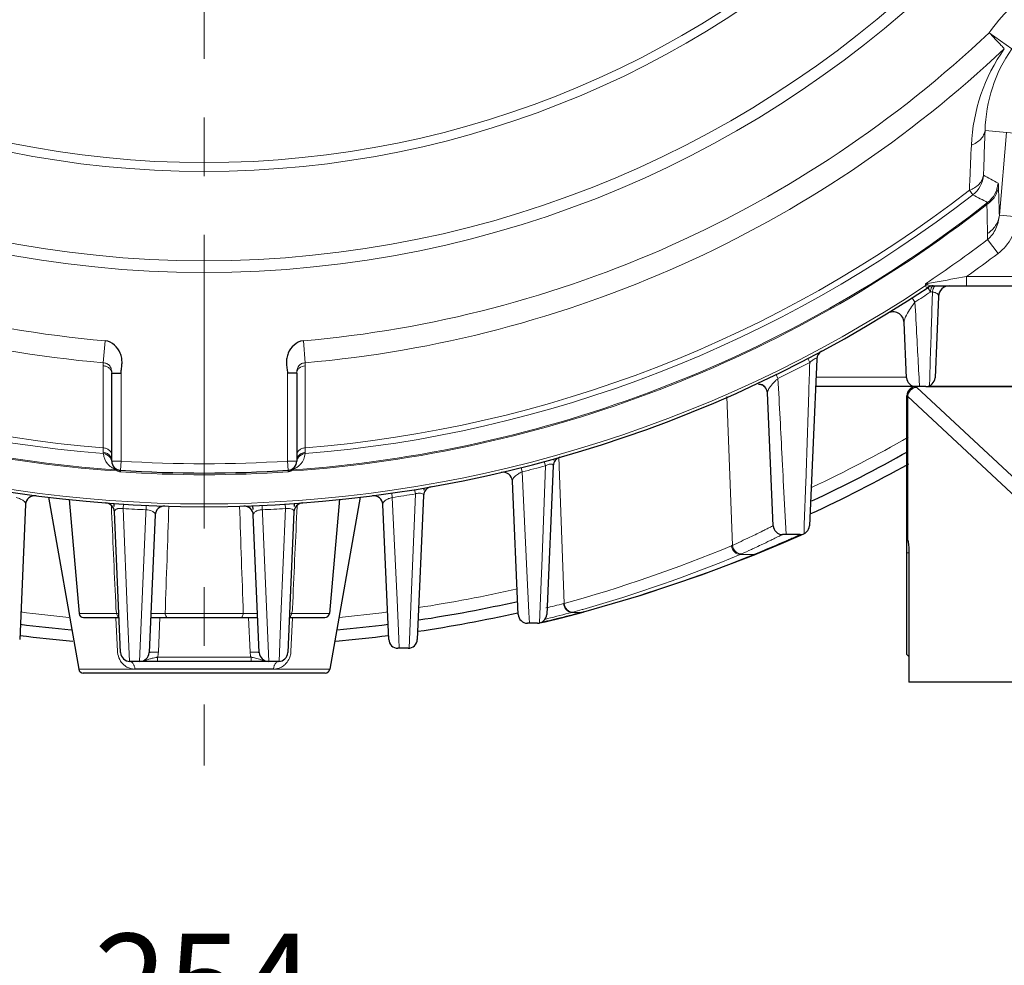
# Model space of a CAD drawing. Units: millimetres. Extents: x 120 to 1581, y 83 to 1090.
# Drawn here: x 1269 to 1375, y 431 to 533 of the extents above; entities that cross this region are included whole.
import ezdxf

# ---------------------------------------------------------------- set-up
doc = ezdxf.new("R2010")
doc.units = ezdxf.units.MM
doc.linetypes.add('CENTER', pattern=[50.8, 31.75, -6.35, 6.35, -6.35])
for name, color, linetype, lineweight in [('가는선', 4, 'Continuous', 9), ('외형선', 7, 'Continuous', 25), ('중심선', 1, 'CENTER', 18), ('치수선', 2, 'Continuous', 13)]:
    doc.layers.add(name, color=color, linetype=linetype, lineweight=lineweight)
doc.styles.add('굴림', font='gulim.ttc')
doc.dimstyles.new('Basic', dxfattribs={"dimscale": 3, "dimtxt": 3.5, "dimasz": 3.5, "dimexe": 1.25, "dimexo": 1.25, "dimgap": 1.25, "dimtad": 1, "dimdsep": 46, "dimtxsty": '굴림', "dimcen": 0, "dimadec": 1, "dimazin": 0, "dimtfac": 1, "dimtmove": 0, "dimatfit": 3, "dimfxl": 0, "dimarcsym": 0})

# ---------------------------------------------------------------- blocks, each defined once
blk = doc.blocks.new('*D27')
at = {"layer": 'Defpoints', "color": 0}
for p in [(1161.8, 456.23), (1415.8, 456.23), (1415.8, 418.29)]:
    blk.add_point(p, dxfattribs=at)
at = {"layer": '치수선', "color": 0, "lineweight": -2}
for p, q in [((1161.8, 452.48), (1161.8, 414.54)), ((1415.8, 452.48), (1415.8, 414.54)), ((1172.3, 418.29), (1405.3, 418.29))]:
    blk.add_line(p, q, dxfattribs=at)
at = {"layer": '치수선', "color": 0}
for points in [[(1172.3, 420.04), (1172.3, 416.54), (1161.8, 418.29)], [(1405.3, 416.54), (1405.3, 420.04), (1415.8, 418.29)]]:
    blk.add_solid(points, dxfattribs=at)
at = {"layer": '치수선', "color": 0, "insert": (1288.8, 427.42), "char_height": 10.5, "attachment_point": 5, "style": '굴림'}
blk.add_mtext('254', dxfattribs=at)
blk = doc.blocks.new('*D30')
at = {"layer": 'Defpoints', "color": 0}
for p in [(1343.6, 855.23), (1491.48, 855.23), (1431.8, 461.23)]:
    blk.add_point(p, dxfattribs=at)
at = {"layer": '치수선', "color": 0, "lineweight": -2}
for p, q in [((1347.35, 855.23), (1495.23, 855.23)), ((1491.48, 471.73), (1491.48, 844.73)), ((1435.55, 461.23), (1495.23, 461.23))]:
    blk.add_line(p, q, dxfattribs=at)
at = {"layer": '치수선', "color": 0}
for points in [[(1493.23, 844.73), (1489.73, 844.73), (1491.48, 855.23)], [(1489.73, 471.73), (1493.23, 471.73), (1491.48, 461.23)]]:
    blk.add_solid(points, dxfattribs=at)
at = {"layer": '치수선', "color": 0, "insert": (1482.35, 658.23), "char_height": 10.5, "attachment_point": 5, "rotation": 90, "style": '굴림'}
blk.add_mtext('394', dxfattribs=at)
blk = doc.blocks.new('*D32')
at = {"layer": 'Defpoints', "color": 0}
for p in [(1145.8, 461.23), (1431.8, 461.23), (1431.8, 391.89)]:
    blk.add_point(p, dxfattribs=at)
at = {"layer": '치수선', "color": 0, "lineweight": -2}
for p, q in [((1145.8, 457.48), (1145.8, 388.14)), ((1431.8, 457.48), (1431.8, 388.14)), ((1156.3, 391.89), (1421.3, 391.89))]:
    blk.add_line(p, q, dxfattribs=at)
at = {"layer": '치수선', "color": 0}
for points in [[(1156.3, 393.64), (1156.3, 390.14), (1145.8, 391.89)], [(1421.3, 390.14), (1421.3, 393.64), (1431.8, 391.89)]]:
    blk.add_solid(points, dxfattribs=at)
at = {"layer": '치수선', "color": 0, "insert": (1288.8, 401.03), "char_height": 10.5, "attachment_point": 5, "style": '굴림'}
blk.add_mtext('286', dxfattribs=at)

msp = doc.modelspace()

# ---------------------------------------------------------------- linework, layer by layer
at = {"layer": '가는선'}
for p, q in [((1376.133, 529.765), (1373.699, 531.506)), ((1377.57, 520.546), (1373.252, 520.924)), ((1374.796, 511.762), (1375.58, 520.72)), ((1371.932, 513.974), (1371.554, 514.461)), ((1374.796, 511.762), (1376.786, 511.588)), ((1373.531, 509.127), (1373.518, 509.778)), ((1373.531, 509.127), (1374.665, 507.628)), ((1371.248, 505.124), (1386.542, 505.124)), ((1371.248, 505.124), (1371.248, 504.124)), ((1367.082, 503.956), (1367.003, 503.95)), ((1367.055, 504.23), (1367.016, 504.243)), ((1365.363, 502.826), (1365.669, 502.353)), ((1367.346, 503.454), (1367.453, 503.455)), ((1367.453, 503.455), (1367.56, 503.456)), ((1367.404, 498.577), (1367.387, 498.055)), ((1277.867, 495.803), (1278.074, 498.174)), ((1299.73, 495.803), (1299.523, 498.174)), ((1277.863, 486.587), (1277.867, 495.467)), ((1277.867, 495.467), (1277.867, 495.803)), ((1299.73, 495.803), (1299.73, 495.467)), ((1299.73, 495.467), (1299.734, 486.587)), ((1354.075, 496.248), (1354.294, 495.829)), ((1279.799, 485.166), (1279.799, 494.677)), ((1297.799, 494.677), (1297.799, 485.163)), ((1350.647, 494.516), (1350.854, 494.092)), ((1354.96, 494.228), (1364.755, 494.228)), ((1367.262, 494.182), (1367.234, 493.308)), ((1379.962, 479.992), (1365.879, 493.136)), ((1389.799, 493.21), (1366.841, 493.21)), ((1345.928, 476.041), (1345.332, 492.155)), ((1364.825, 492.228), (1364.799, 492.228)), ((1378.982, 479.01), (1364.9, 492.154)), ((1364.9, 476.764), (1364.9, 492.154)), ((1277.875, 486.112), (1277.863, 486.587)), ((1299.734, 486.587), (1299.722, 486.112)), ((1279.799, 485.165), (1278.799, 485.165)), ((1279.733, 484.167), (1279.799, 485.165)), ((1298.799, 485.165), (1297.799, 485.165)), ((1297.799, 485.165), (1297.865, 484.167)), ((1325.701, 484.653), (1325.3, 473.782)), ((1325.578, 485.109), (1325.701, 484.653)), ((1327.734, 469.758), (1327.148, 485.573)), ((1279.737, 483.985), (1279.733, 484.167)), ((1297.86, 483.985), (1297.865, 484.167)), ((1297.909, 483.998), (1297.86, 483.985)), ((1323.075, 484.457), (1323.19, 483.999)), ((1323.707, 473.284), (1323.19, 483.999)), ((1353.885, 483.592), (1353.862, 482.904)), ((1351.732, 477.233), (1351.429, 483.107)), ((1353.862, 482.904), (1353.704, 478.313)), ((1309.072, 481.693), (1309.14, 481.225)), ((1311.635, 481.61), (1311.195, 470.331)), ((1311.558, 482.077), (1311.635, 481.61)), ((1278.759, 480.21), (1278.753, 480.346)), ((1280.051, 480.499), (1280.022, 480.028)), ((1282.535, 480.367), (1281.797, 463.484)), ((1295.8, 463.484), (1295.062, 480.367)), ((1297.546, 480.499), (1297.576, 480.028)), ((1298.845, 480.346), (1298.839, 480.21)), ((1309.649, 470.157), (1309.14, 481.225)), ((1278.783, 479.662), (1278.759, 480.21)), ((1280.503, 468.348), (1280.022, 480.028)), ((1297.576, 480.028), (1297.094, 468.348)), ((1298.839, 480.21), (1298.814, 479.662)), ((1353.704, 478.313), (1353.669, 477.305)), ((1351.732, 477.217), (1351.732, 477.233)), ((1353.188, 477.185), (1352.946, 477.076)), ((1352.008, 476.66), (1351.75, 476.547)), ((1352.946, 477.076), (1352.486, 476.872)), ((1364.873, 476.853), (1364.9, 476.764)), ((1364.9, 476.764), (1364.907, 476.531)), ((1346.777, 475.057), (1348.247, 475.057)), ((1348.509, 475.108), (1348.247, 475.057)), ((1348.304, 475.081), (1348.247, 475.057)), ((1348.361, 475.105), (1348.304, 475.081)), ((1348.5, 475.162), (1348.361, 475.105)), ((1348.618, 475.211), (1348.5, 475.162)), ((1364.799, 475.228), (1365.023, 475.228)), ((1365.043, 475.228), (1365.023, 475.237)), ((1365.043, 475.228), (1365.043, 461.228)), ((1323.922, 468.792), (1323.707, 473.284)), ((1325.272, 473.037), (1325.07, 467.647)), ((1325.3, 473.782), (1325.272, 473.037)), ((1309.843, 465.93), (1309.649, 470.157)), ((1311.195, 470.331), (1310.981, 464.92)), ((1327.661, 469.738), (1327.734, 469.758)), ((1275.259, 468.684), (1279.346, 468.684)), ((1284.58, 468.684), (1293.017, 468.684)), ((1298.251, 468.684), (1302.338, 468.684)), ((1323.978, 467.621), (1323.922, 468.792)), ((1328.582, 468.791), (1328.657, 468.812)), ((1328.582, 468.791), (1329.589, 468.791)), ((1329.77, 468.815), (1329.589, 468.791)), ((1329.627, 468.802), (1329.589, 468.791)), ((1329.665, 468.812), (1329.627, 468.802)), ((1329.768, 468.84), (1329.665, 468.812)), ((1329.687, 469.1), (1329.761, 469.121)), ((1329.842, 468.86), (1329.768, 468.84)), ((1279.421, 464.571), (1279.245, 468.205)), ((1280.705, 463.485), (1280.503, 468.348)), ((1284.004, 468.265), (1283.839, 464.484)), ((1293.758, 464.484), (1293.594, 468.228)), ((1297.094, 468.348), (1296.892, 463.485)), ((1298.352, 468.205), (1298.176, 464.571)), ((1325.604, 468.052), (1325.854, 468.112)), ((1325.854, 468.112), (1325.932, 468.131)), ((1309.889, 464.911), (1309.843, 465.93)), ((1283.739, 463.941), (1293.858, 463.941)), ((1283.739, 463.941), (1283.739, 463.484)), ((1293.858, 463.941), (1293.858, 463.484)), ((1281.348, 462.643), (1275.226, 462.641)), ((1300.756, 462.641), (1296.248, 462.643)), ((1301.904, 462.641), (1300.756, 462.641)), ((1302.371, 462.641), (1301.904, 462.641))]:
    msp.add_line(p, q, dxfattribs=at)
for radius in [115.665, 114.397, 104.735, 103.775]:
    msp.add_circle((1288.799, 621.228), radius, dxfattribs=at)
for centre, radius, start, end in [((1390.622, 519.404), 20.808, 125.56741, 144.43214), ((1288.799, 621.228), 123.521, 226.58221, 265.03371), ((1288.799, 621.228), 123.521, 274.96643, 313.41806), ((1288.799, 621.228), 125.901, 226.58213, 265.01912), ((1288.799, 621.228), 125.901, 274.98088, 313.41832), ((1391.506, 518.433), 19.757, 144.94804, 177.36865), ((1389.577, 520.493), 16.331, 145.40832, 178.48881), ((1370.088, 516.347), 3.005, 307.85232, 354.92728), ((1693.343, 1103.242), 668.824, 241.390038, 241.543755), ((1288.799, 621.228), 135.084, 232.2204, 265.35651), ((1288.799, 621.228), 135.084, 274.64349, 307.7796), ((1371.665, 515.489), 3.004, 308.15382, 354.93322), ((1288.799, 621.228), 135.7, 232.2204, 265.38837), ((1288.799, 621.228), 135.7, 274.61163, 307.7796), ((1706.03, 1138.714), 708.464, 241.862989, 242.00863), ((1288.799, 621.228), 137.345, 231.91296, 266.08493), ((1288.799, 621.228), 137.463, 231.98598, 266.05231), ((1288.799, 621.228), 137.345, 273.9151, 308.08704), ((1288.799, 621.228), 137.463, 273.94773, 308.01402), ((1288.799, 621.228), 140.521, 303.71619, 307.08432), ((1288.799, 621.228), 142.4, 305.37996, 307.08432), ((1102.739, 2020.263), 1538.747, 279.921808, 280.049485), ((1288.799, 621.228), 140.698, 236.32132, 303.67868), ((1367.4, 503.247), 1.067, 111.08905, 122.84966), ((1367.561, 503.155), 0.971, 120.76142, 125.01995), ((1367.56, 503.156), 0.969, 113.43812, 120.76688), ((1367.555, 503.165), 0.959, 101.74735, 113.41925), ((1376.909, 509.047), 11.078, 208.61207, 209.12163), ((1367.554, 503.169), 0.956, 90.0208, 101.71526), ((1288.799, 621.228), 141.564, 302.8889, 303.70075), ((1380.01, 510.765), 14.624, 209.09111, 209.52644), ((1398.493, 521.268), 35.882, 209.57504, 209.76766), ((1288.799, 621.228), 141.473, 296.01728, 297.57784), ((1358.286, 491.508), 5.882, 131.61543, 132.7358), ((1353.748, 490.556), 4.569, 129.30339, 131.39226), ((1365.84, 492.19), 1.021, 94.41487, 134.6442), ((1365.917, 492.163), 0.974, 95.14542, 97.53596), ((1365.915, 492.186), 0.95, 92.15562, 95.14813), ((1288.799, 621.228), 153.677, 295.33788, 299.70528), ((1279.883, 486.157), 2.003, 185.41415, 219.98546), ((1277.808, 484.969), 1.002, 38.08862, 85.3928), ((1299.789, 484.969), 1.002, 94.60383, 141.91095), ((1297.712, 486.158), 2.006, 319.26072, 354.55705), ((1279.874, 486.15), 1.992, 220.00473, 222.12316), ((1279.87, 486.147), 1.987, 222.11927, 231.54195), ((1277.818, 484.979), 0.987, 32.10628, 38.02239), ((1279.868, 486.144), 1.984, 231.54362, 236.20479), ((1288.799, 621.228), 136.36, 266.2156, 273.78431), ((1297.73, 486.143), 1.983, 302.68166, 308.5156), ((1299.779, 484.979), 0.987, 141.97689, 147.89295), ((1297.727, 486.146), 1.987, 308.51605, 312.64723), ((1297.726, 486.147), 1.989, 312.64764, 314.80121), ((1297.724, 486.149), 1.992, 314.80259, 319.20907), ((1288.799, 621.228), 141.473, 284.06948, 285.12023), ((1327, 481.98), 2.972, 114.51463, 115.91941), ((1279.865, 486.139), 1.978, 236.20109, 249.03818), ((1279.863, 486.135), 1.974, 249.03999, 253.50825), ((1279.859, 486.12), 1.958, 253.501, 256.78897), ((1286.297, 509.665), 26.504, 254.77142, 255.20904), ((1279.365, 483.308), 0.907, 83.64533, 87.043), ((1279.348, 483.205), 1.001, 82.79188, 85.8069), ((1279.365, 483.31), 0.905, 76.83956, 83.64239), ((1286.266, 509.548), 26.383, 255.20898, 255.67178), ((1288.799, 621.228), 137.541, 266.22233, 273.77767), ((1288.702, 519.629), 36.801, 284.48708, 284.74008), ((1298.232, 483.308), 0.906, 96.34738, 103.14195), ((1291.837, 507.712), 24.479, 284.74258, 285.2186), ((1298.251, 483.186), 1.021, 94.22446, 97.18136), ((1298.232, 483.307), 0.908, 92.95069, 96.34441), ((1324.176, 481.512), 2.676, 111.62732, 116.77185), ((1288.799, 621.228), 141.473, 278.26695, 279.28913), ((1309.616, 479.015), 2.26, 102.15899, 108.43442), ((1288.799, 621.228), 141.473, 266.44305, 267.45381), ((6623.685, 292.953), 5341.997, 177.990441, 178.114849), ((-4046.368, 292.943), 5342.276, 1.885155, 2.009556), ((1288.799, 621.228), 141.473, 272.54619, 273.55695), ((1360.26, 443.848), 35.238, 113.99756, 114.19883), ((1294.972, 590.339), 126.387, 294.98609, 295.31858), ((1282.803, 633.874), 171.772, 292.88105, 293.66481), ((1282.424, 634.749), 172.725, 293.75698, 293.93065), ((1378.623, 480.974), 14.354, 196.54222, 196.68259), ((1287.163, 616.813), 152.549, 285.42371, 292.61169), ((1288.021, 616.12), 152.811, 285.85186, 292.61298), ((1286.944, 626.68), 163.546, 285.20655, 292.01406), ((1361.475, 442.758), 35.486, 114.2605, 114.46684), ((1294.633, 591.071), 127.193, 294.26015, 294.80269), ((1294.785, 590.74), 126.829, 294.80272, 294.98605), ((1348.364, 475.805), 0.7, 269.79125, 282.2357), ((1348.364, 475.802), 0.697, 282.25229, 292.12076), ((1283.296, 632.711), 170.508, 292.52579, 292.88031), ((1288.799, 621.228), 153.677, 278.67209, 282.73302), ((1282.156, 650.968), 186.855, 283.49142, 284.09505), ((1288.799, 621.228), 153.677, 262.57479, 264.53738), ((1281.414, 469.326), 2.166, 182.59183, 184.60069), ((1281.393, 469.325), 2.145, 184.62302, 197.37951), ((1283.711, 479.979), 11.321, 269.03589, 270.06733), ((1293.712, 479.279), 10.617, 266.24674, 267.55542), ((1293.886, 483.09), 14.432, 267.50998, 269.61877), ((1293.881, 481.249), 12.592, 269.58895, 270.52115), ((1298.576, 467.169), 1.55, 102.10951, 104.45072), ((1296.22, 469.321), 2.129, 342.58737, 347.92275), ((1296.204, 469.324), 2.144, 347.93992, 357.42991), ((1288.799, 621.228), 153.677, 275.46262, 277.42521), ((1284.275, 641.005), 177.822, 283.54797, 284.42809), ((1287.49, 629.406), 166.041, 283.74525, 284.6874), ((1287.809, 616.839), 153.56, 285.42676, 285.82579), ((1329.665, 469.51), 0.698, 269.96436, 279.02581), ((1329.664, 469.522), 0.71, 279.02326, 285.21642), ((1287.786, 628.134), 164.735, 283.17214, 283.36602), ((1287.333, 629.958), 166.614, 283.37246, 283.75258), ((1281.547, 464.674), 2.128, 182.78437, 187.405), ((1281.561, 464.675), 2.142, 187.39281, 192.0113), ((1281.832, 464.573), 2.01, 341.65485, 357.46186), ((1295.766, 464.573), 2.01, 182.53956, 198.34386), ((1296.047, 464.673), 2.131, 343.38507, 350.63094), ((1296.031, 464.675), 2.147, 350.63223, 357.20741), ((1284.624, 457.628), 6.374, 98.60557, 99.47373), ((1284.732, 456.922), 7.089, 98.04932, 98.6109), ((1281.348, 464.522), 1.874, 237.02215, 244.86842), ((1296.246, 464.532), 1.884, 293.32428, 298.74656)]:
    msp.add_arc(centre, radius, start, end, dxfattribs=at)
for points, knots in [([(1375.333, 529.779), (1375.223, 529.895), (1374.677, 530.47), (1374.132, 531.047), (1373.697, 531.508)], [0, 0, 0, 0, 0.2003146, 1, 1, 1, 1]), ([(1371.77, 519.34), (1372.148, 519.486), (1372.672, 519.801), (1373.118, 520.419), (1373.228, 520.757), (1373.252, 520.924)], [0, 0, 0, 0, 0.5376399, 0.7763007, 1, 1, 1, 1]), ([(1373.081, 516.081), (1373.095, 516.483), (1373.151, 518.097), (1373.208, 519.712), (1373.252, 520.924)], [0, 0, 0, 0, 0.2490112, 1, 1, 1, 1]), ([(1371.554, 514.461), (1371.572, 514.866), (1371.643, 516.492), (1371.715, 518.118), (1371.77, 519.34)], [0, 0, 0, 0, 0.2489883, 1, 1, 1, 1]), ([(1373.081, 516.081), (1373.057, 515.91), (1372.944, 515.561), (1372.484, 514.928), (1371.943, 514.608), (1371.554, 514.461)], [0, 0, 0, 0, 0.2241607, 0.4629843, 1, 1, 1, 1]), ([(1373.455, 512.926), (1373.794, 513.147), (1374.381, 513.722), (1374.661, 514.499), (1374.704, 514.886)], [0, 0, 0, 0, 0.5089121, 1, 1, 1, 1]), ([(1374.704, 514.886), (1374.702, 514.932), (1374.699, 515.012), (1374.69, 515.117), (1374.679, 515.181), (1374.667, 515.219), (1374.657, 515.224)], [0, 0, 0, 0, 0.3999727, 0.7016014, 0.9011779, 1, 1, 1, 1]), ([(1374.796, 511.762), (1374.788, 512.021), (1374.757, 513.063), (1374.726, 514.104), (1374.704, 514.886)], [0, 0, 0, 0, 0.2491721, 1, 1, 1, 1]), ([(1373.521, 513.127), (1373.526, 513.127), (1373.525, 513.098), (1373.503, 513.043), (1373.477, 512.974), (1373.455, 512.926)], [0, 0, 0, 0, 0.0727475, 0.2718115, 1, 1, 1, 1]), ([(1373.518, 509.778), (1373.512, 510.04), (1373.491, 511.089), (1373.47, 512.139), (1373.455, 512.926)], [0, 0, 0, 0, 0.2491415, 1, 1, 1, 1]), ([(1374.796, 511.762), (1374.753, 511.368), (1374.466, 510.578), (1373.864, 509.999), (1373.518, 509.778)], [0, 0, 0, 0, 0.4910988, 1, 1, 1, 1]), ([(1374.796, 511.762), (1374.759, 511.268), (1374.518, 510.282), (1373.913, 509.447), (1373.531, 509.127)], [0, 0, 0, 0, 0.4986871, 1, 1, 1, 1]), ([(1376.786, 511.588), (1376.719, 510.825), (1376.289, 509.31), (1375.275, 508.089), (1374.665, 507.628)], [0, 0, 0, 0, 0.5003239, 1, 1, 1, 1]), ([(1366.821, 504.144), (1366.814, 504.158), (1366.788, 504.22), (1366.788, 504.292), (1366.799, 504.343)], [0, 0, 0, 0, 0.2278594, 1, 1, 1, 1]), ([(1366.799, 504.343), (1366.877, 504.356), (1367.235, 504.419), (1367.592, 504.481), (1367.871, 504.53)], [0, 0, 0, 0, 0.2196324, 1, 1, 1, 1]), ([(1367.016, 504.243), (1366.995, 504.25), (1366.92, 504.277), (1366.847, 504.312), (1366.799, 504.343)], [0, 0, 0, 0, 0.278116, 1, 1, 1, 1]), ([(1367.003, 503.95), (1366.966, 503.947), (1366.872, 503.985), (1366.849, 504.076), (1366.831, 504.121)], [0, 0, 0, 0, 0.4341137, 1, 1, 1, 1]), ([(1367.081, 503.955), (1367.076, 503.952), (1367.092, 503.926), (1367.103, 503.891), (1367.141, 503.821), (1367.167, 503.771), (1367.184, 503.741)], [0, 0, 0, 0, 0.0693737, 0.2617495, 0.5744892, 1, 1, 1, 1]), ([(1367.554, 504.124), (1367.521, 504.124), (1367.395, 504.13), (1367.271, 504.157), (1367.182, 504.186)], [0, 0, 0, 0, 0.2583553, 1, 1, 1, 1]), ([(1367.345, 503.453), (1367.351, 503.508), (1367.375, 503.689), (1367.417, 503.873), (1367.477, 503.987)], [0, 0, 0, 0, 0.2976556, 1, 1, 1, 1]), ([(1367.477, 503.987), (1367.483, 503.998), (1367.505, 504.037), (1367.533, 504.072), (1367.558, 504.092)], [0, 0, 0, 0, 0.2859883, 1, 1, 1, 1]), ([(1367.56, 503.456), (1367.565, 503.489), (1367.587, 503.608), (1367.618, 503.726), (1367.648, 503.81)], [0, 0, 0, 0, 0.2701957, 1, 1, 1, 1]), ([(1367.648, 503.81), (1367.657, 503.834), (1367.689, 503.916), (1367.731, 503.995), (1367.772, 504.043)], [0, 0, 0, 0, 0.2890853, 1, 1, 1, 1]), ([(1367.56, 503.456), (1367.547, 503.037), (1367.495, 501.411), (1367.443, 499.784), (1367.404, 498.577)], [0, 0, 0, 0, 0.2575009, 1, 1, 1, 1]), ([(1367.56, 503.456), (1367.579, 503.454), (1367.652, 503.444), (1367.723, 503.429), (1367.775, 503.414)], [0, 0, 0, 0, 0.2657785, 1, 1, 1, 1]), ([(1367.775, 503.414), (1367.905, 503.378), (1368.125, 503.289), (1368.228, 503.063), (1368.224, 502.977)], [0, 0, 0, 0, 0.6087991, 1, 1, 1, 1]), ([(1365.669, 502.353), (1365.612, 502.283), (1365.402, 502.018), (1365.208, 501.74), (1365.076, 501.531)], [0, 0, 0, 0, 0.2682265, 1, 1, 1, 1]), ([(1365.939, 497.399), (1365.917, 497.796), (1365.828, 499.448), (1365.738, 501.099), (1365.669, 502.353)], [0, 0, 0, 0, 0.2406733, 1, 1, 1, 1]), ([(1365.076, 501.531), (1364.919, 501.282), (1364.715, 500.923), (1364.537, 500.455), (1364.492, 500.248), (1364.496, 500.157)], [0, 0, 0, 0, 0.5860183, 0.8182199, 1, 1, 1, 1]), ([(1366.164, 493.228), (1366.146, 493.558), (1366.071, 494.948), (1365.996, 496.338), (1365.939, 497.399)], [0, 0, 0, 0, 0.2372297, 1, 1, 1, 1]), ([(1367.387, 498.055), (1367.376, 497.719), (1367.335, 496.428), (1367.293, 495.138), (1367.262, 494.182)], [0, 0, 0, 0, 0.260083, 1, 1, 1, 1]), ([(1355.047, 496.204), (1355.048, 496.233), (1355.02, 496.324), (1354.818, 496.252), (1354.633, 496.119), (1354.465, 495.982), (1354.379, 495.906)], [0, 0, 0, 0, 0.1036431, 0.2597926, 0.5922317, 1, 1, 1, 1]), ([(1277.867, 495.803), (1277.935, 495.79), (1278.071, 495.777), (1278.332, 495.698), (1278.598, 495.466), (1278.776, 495.089), (1278.798, 494.814), (1278.799, 494.677)], [0, 0, 0, 0, 0.126502, 0.2504382, 0.4981845, 0.7485058, 1, 1, 1, 1]), ([(1277.867, 495.467), (1277.99, 495.461), (1278.228, 495.412), (1278.535, 495.24), (1278.746, 494.985), (1278.799, 494.777), (1278.799, 494.677)], [0, 0, 0, 0, 0.2758575, 0.5368756, 0.7764718, 1, 1, 1, 1]), ([(1298.799, 494.677), (1298.799, 494.814), (1298.821, 495.089), (1298.999, 495.466), (1299.265, 495.698), (1299.527, 495.777), (1299.662, 495.79), (1299.73, 495.803)], [0, 0, 0, 0, 0.2514953, 0.5018163, 0.7495622, 0.8734983, 1, 1, 1, 1]), ([(1298.799, 494.678), (1298.799, 494.778), (1298.852, 494.986), (1299.139, 495.335), (1299.495, 495.455), (1299.73, 495.467)], [0, 0, 0, 0, 0.225055, 0.4663141, 1, 1, 1, 1]), ([(1354.294, 495.829), (1354.256, 494.673), (1354.122, 490.594), (1353.985, 486.515), (1353.885, 483.592)], [0, 0, 0, 0, 0.2834143, 1, 1, 1, 1]), ([(1350.04, 493.243), (1350.004, 493.194), (1349.886, 493.024), (1349.781, 492.84), (1349.738, 492.7)], [0, 0, 0, 0, 0.2919475, 1, 1, 1, 1]), ([(1350.727, 493.984), (1350.656, 493.921), (1350.41, 493.69), (1350.184, 493.438), (1350.04, 493.243)], [0, 0, 0, 0, 0.2831793, 1, 1, 1, 1]), ([(1351.429, 483.107), (1351.388, 483.895), (1351.198, 487.556), (1351.006, 491.218), (1350.854, 494.092)], [0, 0, 0, 0, 0.215043, 1, 1, 1, 1]), ([(1364.825, 492.228), (1364.825, 492.473), (1365.019, 492.982), (1365.514, 493.21), (1365.758, 493.226)], [0, 0, 0, 0, 0.5008299, 1, 1, 1, 1]), ([(1349.738, 492.7), (1349.733, 492.685), (1349.718, 492.631), (1349.709, 492.575), (1349.711, 492.534)], [0, 0, 0, 0, 0.2752042, 1, 1, 1, 1]), ([(1364.825, 492.228), (1364.827, 492.354), (1364.883, 492.61), (1365.032, 492.826), (1365.123, 492.916)], [0, 0, 0, 0, 0.4978926, 1, 1, 1, 1]), ([(1364.9, 492.154), (1364.892, 492.159), (1364.864, 492.181), (1364.839, 492.207), (1364.825, 492.228)], [0, 0, 0, 0, 0.2805785, 1, 1, 1, 1]), ([(1364.9, 492.154), (1364.906, 492.321), (1365.006, 492.658), (1365.255, 492.906), (1365.4, 492.992)], [0, 0, 0, 0, 0.4980936, 1, 1, 1, 1]), ([(1278.799, 485.797), (1278.799, 485.896), (1278.746, 486.106), (1278.534, 486.361), (1278.225, 486.533), (1277.986, 486.581), (1277.863, 486.587)], [0, 0, 0, 0, 0.2234719, 0.4630794, 0.7241561, 1, 1, 1, 1]), ([(1278.656, 485.654), (1278.574, 485.784), (1278.34, 486.007), (1278.031, 486.101), (1277.875, 486.112)], [0, 0, 0, 0, 0.4949276, 1, 1, 1, 1]), ([(1277.888, 485.967), (1277.887, 485.973), (1277.88, 486.021), (1277.876, 486.07), (1277.875, 486.112)], [0, 0, 0, 0, 0.1181666, 1, 1, 1, 1]), ([(1298.799, 485.797), (1298.799, 485.896), (1298.851, 486.106), (1299.063, 486.361), (1299.372, 486.533), (1299.611, 486.581), (1299.734, 486.587)], [0, 0, 0, 0, 0.2234718, 0.4630772, 0.7241536, 1, 1, 1, 1]), ([(1298.941, 485.654), (1299.023, 485.784), (1299.257, 486.007), (1299.566, 486.101), (1299.722, 486.112)], [0, 0, 0, 0, 0.4949277, 1, 1, 1, 1]), ([(1299.722, 486.112), (1299.721, 486.094), (1299.719, 486.046), (1299.713, 485.997), (1299.709, 485.967)], [0, 0, 0, 0, 0.379502, 1, 1, 1, 1]), ([(1326.542, 484.659), (1326.544, 484.698), (1326.525, 484.795), (1326.342, 484.863), (1326.083, 484.81), (1325.882, 484.736), (1325.767, 484.684)], [0, 0, 0, 0, 0.1308902, 0.2884578, 0.5798173, 1, 1, 1, 1]), ([(1279.335, 484.091), (1279.355, 484.106), (1279.427, 484.153), (1279.515, 484.181), (1279.577, 484.18)], [0, 0, 0, 0, 0.2827931, 1, 1, 1, 1]), ([(1279.38, 484.169), (1279.376, 484.164), (1279.359, 484.139), (1279.345, 484.113), (1279.335, 484.091)], [0, 0, 0, 0, 0.2106208, 1, 1, 1, 1]), ([(1279.421, 484.204), (1279.417, 484.202), (1279.401, 484.194), (1279.389, 484.18), (1279.38, 484.169)], [0, 0, 0, 0, 0.200987, 1, 1, 1, 1]), ([(1279.429, 484.208), (1279.427, 484.209), (1279.421, 484.211), (1279.415, 484.213), (1279.411, 484.214)], [0, 0, 0, 0, 0.3411634, 1, 1, 1, 1]), ([(1279.421, 484.204), (1279.423, 484.204), (1279.426, 484.203), (1279.429, 484.207), (1279.429, 484.208)], [0, 0, 0, 0, 0.7358603, 1, 1, 1, 1]), ([(1279.579, 484.186), (1279.579, 484.188), (1279.576, 484.19), (1279.573, 484.191), (1279.571, 484.191)], [0, 0, 0, 0, 0.4078425, 1, 1, 1, 1]), ([(1279.577, 484.18), (1279.578, 484.181), (1279.58, 484.183), (1279.58, 484.185), (1279.579, 484.186)], [0, 0, 0, 0, 0.5863987, 1, 1, 1, 1]), ([(1279.654, 484.109), (1279.648, 484.117), (1279.625, 484.143), (1279.598, 484.166), (1279.577, 484.18)], [0, 0, 0, 0, 0.2756853, 1, 1, 1, 1]), ([(1279.737, 483.985), (1279.73, 483.997), (1279.705, 484.04), (1279.677, 484.082), (1279.654, 484.109)], [0, 0, 0, 0, 0.2754687, 1, 1, 1, 1]), ([(1297.943, 484.11), (1297.936, 484.102), (1297.905, 484.062), (1297.879, 484.019), (1297.86, 483.985)], [0, 0, 0, 0, 0.2246293, 1, 1, 1, 1]), ([(1298.02, 484.18), (1297.999, 484.167), (1297.973, 484.143), (1297.95, 484.118), (1297.943, 484.11)], [0, 0, 0, 0, 0.7249846, 1, 1, 1, 1]), ([(1298.026, 484.191), (1298.025, 484.191), (1298.022, 484.19), (1298.019, 484.188), (1298.018, 484.187)], [0, 0, 0, 0, 0.5879367, 1, 1, 1, 1]), ([(1298.018, 484.187), (1298.018, 484.186), (1298.017, 484.183), (1298.019, 484.181), (1298.02, 484.18)], [0, 0, 0, 0, 0.4203937, 1, 1, 1, 1]), ([(1298.186, 484.214), (1298.182, 484.213), (1298.177, 484.211), (1298.171, 484.209), (1298.169, 484.208)], [0, 0, 0, 0, 0.6363877, 1, 1, 1, 1]), ([(1298.169, 484.208), (1298.169, 484.208), (1298.17, 484.203), (1298.174, 484.204), (1298.176, 484.204)], [0, 0, 0, 0, 0.2586541, 1, 1, 1, 1]), ([(1298.262, 484.091), (1298.25, 484.118), (1298.228, 484.16), (1298.193, 484.198), (1298.176, 484.204)], [0, 0, 0, 0, 0.6247005, 1, 1, 1, 1]), ([(1298.263, 484.233), (1298.257, 484.232), (1298.232, 484.224), (1298.206, 484.218), (1298.186, 484.214)], [0, 0, 0, 0, 0.2012714, 1, 1, 1, 1]), ([(1298.801, 484.474), (1298.769, 484.454), (1298.601, 484.352), (1298.415, 484.28), (1298.263, 484.233)], [0, 0, 0, 0, 0.1901199, 1, 1, 1, 1]), ([(1322.971, 483.901), (1322.906, 483.868), (1322.691, 483.748), (1322.49, 483.599), (1322.369, 483.475)], [0, 0, 0, 0, 0.2956434, 1, 1, 1, 1]), ([(1322.369, 483.475), (1322.33, 483.434), (1322.213, 483.301), (1322.122, 483.124), (1322.127, 483.001)], [0, 0, 0, 0, 0.3129857, 1, 1, 1, 1]), ([(1312.52, 481.44), (1312.522, 481.486), (1312.497, 481.597), (1312.305, 481.702), (1312.005, 481.702), (1311.77, 481.651), (1311.635, 481.61)], [0, 0, 0, 0, 0.1349701, 0.301914, 0.58794, 1, 1, 1, 1]), ([(1269.477, 480.458), (1269.484, 480.609), (1269.291, 480.869), (1268.911, 481.091), (1268.625, 481.189), (1268.457, 481.225)], [0, 0, 0, 0, 0.3375265, 0.6162869, 1, 1, 1, 1]), ([(1308.386, 480.897), (1308.342, 480.863), (1308.212, 480.75), (1308.115, 480.577), (1308.12, 480.458)], [0, 0, 0, 0, 0.319834, 1, 1, 1, 1]), ([(1308.902, 481.16), (1308.848, 481.142), (1308.667, 481.074), (1308.494, 480.98), (1308.386, 480.897)], [0, 0, 0, 0, 0.2943339, 1, 1, 1, 1]), ([(1279.279, 479.956), (1279.221, 479.926), (1279.12, 479.85), (1279.089, 479.728), (1279.092, 479.675)], [0, 0, 0, 0, 0.5566499, 1, 1, 1, 1]), ([(1279.502, 480.026), (1279.48, 480.022), (1279.403, 480.006), (1279.328, 479.981), (1279.279, 479.956)], [0, 0, 0, 0, 0.2873584, 1, 1, 1, 1]), ([(1280.022, 480.028), (1279.974, 480.034), (1279.802, 480.051), (1279.626, 480.048), (1279.502, 480.026)], [0, 0, 0, 0, 0.2740538, 1, 1, 1, 1]), ([(1283.491, 479.337), (1283.493, 479.396), (1283.441, 479.585), (1283.079, 479.825), (1282.734, 479.885), (1282.514, 479.895)], [0, 0, 0, 0, 0.1459166, 0.4549418, 1, 1, 1, 1]), ([(1294.467, 479.763), (1294.361, 479.716), (1294.182, 479.614), (1294.103, 479.415), (1294.106, 479.337)], [0, 0, 0, 0, 0.5983295, 1, 1, 1, 1]), ([(1295.083, 479.895), (1295.038, 479.893), (1294.873, 479.88), (1294.709, 479.848), (1294.594, 479.811)], [0, 0, 0, 0, 0.2717266, 1, 1, 1, 1]), ([(1298.505, 479.675), (1298.508, 479.727), (1298.477, 479.85), (1298.292, 479.99), (1297.977, 480.057), (1297.723, 480.047), (1297.576, 480.028)], [0, 0, 0, 0, 0.140903, 0.3173989, 0.5960948, 1, 1, 1, 1]), ([(1345.928, 476.041), (1346.558, 476.331), (1347.44, 476.745), (1348.527, 477.272), (1349.155, 477.58), (1349.647, 477.827), (1350.005, 478.002), (1350.216, 478.117), (1350.315, 478.159), (1350.338, 478.174)], [0, 0, 0, 0, 0.4246194, 0.5966504, 0.7398018, 0.8527137, 0.9342383, 0.9835137, 1, 1, 1, 1]), ([(1349.022, 476.093), (1349.356, 476.251), (1349.822, 476.474), (1350.397, 476.753), (1350.724, 476.915), (1350.981, 477.039), (1351.163, 477.136), (1351.277, 477.18), (1351.323, 477.216), (1351.337, 477.217)], [0, 0, 0, 0, 0.4307208, 0.602748, 0.7447356, 0.8559582, 0.9358338, 0.9839356, 1, 1, 1, 1]), ([(1364.799, 477.169), (1364.799, 477.132), (1364.819, 477.036), (1364.846, 476.944), (1364.863, 476.887)], [0, 0, 0, 0, 0.3875534, 1, 1, 1, 1]), ([(1345.928, 476.041), (1345.968, 475.796), (1346.192, 475.338), (1346.668, 475.11), (1346.894, 475.11)], [0, 0, 0, 0, 0.5230643, 1, 1, 1, 1]), ([(1364.9, 476.764), (1364.905, 476.74), (1364.929, 476.635), (1364.948, 476.528), (1364.961, 476.446)], [0, 0, 0, 0, 0.2309066, 1, 1, 1, 1]), ([(1364.961, 476.446), (1364.965, 476.417), (1364.983, 476.293), (1364.997, 476.168), (1365.006, 476.073)], [0, 0, 0, 0, 0.2379903, 1, 1, 1, 1]), ([(1365.006, 476.073), (1365.012, 476.006), (1365.035, 475.725), (1365.043, 475.442), (1365.043, 475.228)], [0, 0, 0, 0, 0.2398322, 1, 1, 1, 1]), ([(1345.809, 475.988), (1345.849, 475.742), (1346.074, 475.285), (1346.551, 475.057), (1346.777, 475.057)], [0, 0, 0, 0, 0.5230489, 1, 1, 1, 1]), ([(1327.657, 469.737), (1327.685, 469.492), (1327.885, 469.024), (1328.359, 468.791), (1328.582, 468.791)], [0, 0, 0, 0, 0.5252731, 1, 1, 1, 1]), ([(1327.734, 469.758), (1327.762, 469.512), (1327.961, 469.046), (1328.434, 468.812), (1328.657, 468.812)], [0, 0, 0, 0, 0.5256949, 1, 1, 1, 1]), ([(1279.346, 468.684), (1279.349, 468.644), (1279.37, 468.498), (1279.444, 468.353), (1279.528, 468.288)], [0, 0, 0, 0, 0.2744066, 1, 1, 1, 1]), ([(1283.064, 468.688), (1283.12, 468.676), (1283.273, 468.666), (1283.425, 468.661), (1283.52, 468.659)], [0, 0, 0, 0, 0.3735254, 1, 1, 1, 1]), ([(1283.724, 468.657), (1283.797, 468.657), (1284.083, 468.66), (1284.368, 468.67), (1284.58, 468.684)], [0, 0, 0, 0, 0.2564924, 1, 1, 1, 1]), ([(1284.58, 468.684), (1284.583, 468.624), (1284.604, 468.451), (1284.734, 468.228), (1284.859, 468.228)], [0, 0, 0, 0, 0.3235953, 1, 1, 1, 1]), ([(1293.017, 468.684), (1293.014, 468.624), (1292.993, 468.451), (1292.863, 468.228), (1292.738, 468.228)], [0, 0, 0, 0, 0.3235949, 1, 1, 1, 1]), ([(1293.995, 468.658), (1294.074, 468.659), (1294.211, 468.662), (1294.403, 468.669), (1294.493, 468.685), (1294.571, 468.692), (1294.571, 468.706)], [0, 0, 0, 0, 0.410459, 0.7273057, 0.9269986, 1, 1, 1, 1]), ([(1298.251, 468.684), (1298.248, 468.644), (1298.227, 468.498), (1298.154, 468.353), (1298.069, 468.288)], [0, 0, 0, 0, 0.2743998, 1, 1, 1, 1]), ([(1282.84, 464.441), (1282.841, 464.449), (1282.875, 464.463), (1282.926, 464.473), (1283.021, 464.484), (1283.2, 464.493), (1283.478, 464.496), (1283.712, 464.49), (1283.839, 464.484)], [0, 0, 0, 0, 0.0254601, 0.0839425, 0.1762638, 0.299812, 0.6217085, 1, 1, 1, 1]), ([(1294.757, 464.441), (1294.756, 464.449), (1294.723, 464.463), (1294.671, 464.473), (1294.576, 464.484), (1294.397, 464.493), (1294.119, 464.496), (1293.885, 464.49), (1293.758, 464.484)], [0, 0, 0, 0, 0.0254601, 0.0839425, 0.1762638, 0.299812, 0.6217085, 1, 1, 1, 1]), ([(1279.903, 463.327), (1279.85, 463.389), (1279.65, 463.66), (1279.519, 463.981), (1279.466, 464.23)], [0, 0, 0, 0, 0.2435023, 1, 1, 1, 1]), ([(1280.327, 462.95), (1280.289, 462.975), (1280.134, 463.084), (1279.995, 463.217), (1279.903, 463.327)], [0, 0, 0, 0, 0.2443334, 1, 1, 1, 1]), ([(1280.756, 463.484), (1280.846, 463.484), (1281.051, 463.379), (1281.154, 463.191), (1281.199, 463.081)], [0, 0, 0, 0, 0.4318159, 1, 1, 1, 1]), ([(1281.841, 463.484), (1282.084, 463.484), (1282.446, 463.584), (1282.908, 463.759), (1283.151, 463.828), (1283.277, 463.857)], [0, 0, 0, 0, 0.4909927, 0.7390372, 1, 1, 1, 1]), ([(1294.352, 463.849), (1294.549, 463.802), (1294.926, 463.672), (1295.303, 463.538), (1295.496, 463.506)], [0, 0, 0, 0, 0.5092298, 1, 1, 1, 1]), ([(1296.841, 463.484), (1296.751, 463.484), (1296.547, 463.379), (1296.443, 463.191), (1296.398, 463.081)], [0, 0, 0, 0, 0.4318132, 1, 1, 1, 1]), ([(1297.656, 463.282), (1297.619, 463.241), (1297.469, 463.086), (1297.293, 462.957), (1297.153, 462.88)], [0, 0, 0, 0, 0.2573971, 1, 1, 1, 1]), ([(1298.089, 464.063), (1298.067, 463.99), (1297.966, 463.708), (1297.804, 463.448), (1297.656, 463.282)], [0, 0, 0, 0, 0.25701, 1, 1, 1, 1]), ([(1281.348, 462.643), (1281.211, 462.642), (1280.939, 462.688), (1280.676, 462.767), (1280.552, 462.825)], [0, 0, 0, 0, 0.4981993, 1, 1, 1, 1]), ([(1281.199, 463.081), (1281.212, 463.049), (1281.263, 462.908), (1281.291, 462.76), (1281.301, 462.647)], [0, 0, 0, 0, 0.2375591, 1, 1, 1, 1]), ([(1296.992, 462.802), (1296.875, 462.751), (1296.628, 462.685), (1296.375, 462.643), (1296.248, 462.643)], [0, 0, 0, 0, 0.5011481, 1, 1, 1, 1]), ([(1296.398, 463.081), (1296.385, 463.048), (1296.334, 462.906), (1296.306, 462.756), (1296.296, 462.641)], [0, 0, 0, 0, 0.2374864, 1, 1, 1, 1])]:
    msp.add_open_spline(points, degree=3, knots=knots, dxfattribs=at)
for points in [[(1366.831, 504.121), (1366.828, 504.129), (1366.824, 504.137), (1366.821, 504.144)], [(1367.182, 504.186), (1367.139, 504.199), (1367.097, 504.215), (1367.055, 504.23)], [(1365.4, 492.992), (1365.518, 493.063), (1365.653, 493.11), (1365.789, 493.128)], [(1365.846, 493.172), (1365.836, 493.184), (1365.827, 493.196), (1365.82, 493.21)], [(1365.879, 493.136), (1365.867, 493.147), (1365.856, 493.159), (1365.846, 493.172)], [(1278.799, 485.165), (1278.799, 485.335), (1278.747, 485.51), (1278.656, 485.654)], [(1298.799, 485.165), (1298.799, 485.335), (1298.851, 485.51), (1298.941, 485.654)], [(1278.803, 485.068), (1278.788, 485.221), (1278.736, 485.374), (1278.655, 485.504)], [(1298.794, 485.068), (1298.809, 485.221), (1298.861, 485.374), (1298.943, 485.504)], [(1279.577, 484.18), (1279.543, 484.188), (1279.508, 484.194), (1279.473, 484.198)], [(1298.02, 484.18), (1298.054, 484.188), (1298.089, 484.194), (1298.124, 484.198)], [(1298.02, 484.18), (1298.06, 484.181), (1298.101, 484.173), (1298.138, 484.159)], [(1298.138, 484.159), (1298.183, 484.143), (1298.224, 484.119), (1298.262, 484.091)], [(1279.251, 469.228), (1279.095, 472.706), (1278.939, 476.184), (1278.783, 479.662)], [(1294.594, 479.811), (1294.551, 479.797), (1294.509, 479.781), (1294.467, 479.763)], [(1298.814, 479.662), (1298.658, 476.184), (1298.503, 472.706), (1298.346, 469.228)], [(1279.346, 468.684), (1279.402, 468.672), (1279.458, 468.657), (1279.511, 468.638)], [(1298.079, 468.636), (1298.115, 468.649), (1298.152, 468.66), (1298.189, 468.67)], [(1283.277, 463.857), (1283.376, 463.88), (1283.475, 463.899), (1283.575, 463.915)], [(1293.858, 463.941), (1294.024, 463.917), (1294.189, 463.888), (1294.352, 463.849)], [(1295.496, 463.506), (1295.582, 463.492), (1295.669, 463.484), (1295.756, 463.484)]]:
    msp.add_open_spline(points, degree=3, dxfattribs=at)
at = {"layer": '외형선'}
for p, q in [((1367.554, 504.124), (1386.542, 504.124)), ((1368.224, 502.977), (1367.84, 494.184)), ((1364.757, 494.184), (1364.496, 500.157)), ((1355.047, 496.204), (1354.259, 478.174)), ((1278.799, 485.165), (1278.799, 494.677)), ((1298.799, 494.677), (1298.799, 485.165)), ((1366.841, 493.228), (1354.917, 493.228)), ((1389.799, 493.228), (1367.234, 493.228)), ((1350.338, 478.174), (1349.711, 492.53)), ((1364.799, 477.169), (1364.799, 492.228)), ((1326.542, 484.659), (1325.84, 468.577)), ((1326.574, 485.382), (1326.569, 485.259)), ((1322.757, 468.577), (1322.127, 483.001)), ((1312.52, 481.44), (1311.84, 465.867)), ((1312.555, 482.244), (1312.546, 482.023)), ((1269.477, 480.458), (1268.84, 465.867)), ((1271.944, 481.25), (1275.226, 462.641)), ((1274.182, 480.99), (1275.259, 468.684)), ((1279.067, 480.249), (1279.053, 480.565)), ((1294.082, 479.906), (1294.063, 480.326)), ((1298.544, 480.565), (1298.531, 480.249)), ((1303.419, 481.039), (1302.338, 468.684)), ((1305.656, 481.269), (1302.371, 462.641)), ((1308.757, 465.867), (1308.12, 480.458)), ((1279.757, 464.441), (1279.092, 479.675)), ((1283.491, 479.337), (1282.84, 464.441)), ((1294.757, 464.441), (1294.106, 479.337)), ((1298.505, 479.675), (1297.84, 464.441)), ((1353.26, 477.217), (1351.337, 477.217)), ((1353.06, 477.036), (1353.666, 477.303)), ((1364.799, 477.17), (1364.818, 476.94)), ((1364.799, 464.228), (1364.799, 477.132)), ((1348.627, 475.156), (1351.233, 476.244)), ((1351.224, 476.241), (1353.065, 477.038)), ((1364.818, 476.94), (1364.864, 476.71)), ((1364.864, 476.71), (1364.907, 476.529)), ((1342.579, 472.842), (1348.509, 475.108)), ((1348.627, 475.156), (1348.509, 475.108)), ((1365.023, 475.234), (1365.023, 461.228)), ((1327.427, 468.214), (1329.77, 468.815)), ((1329.85, 468.836), (1329.77, 468.815)), ((1275.757, 468.228), (1279.591, 468.228)), ((1283.006, 468.228), (1294.591, 468.228)), ((1298.006, 468.228), (1301.84, 468.228)), ((1324.841, 467.621), (1323.756, 467.621)), ((1325.067, 467.647), (1325.664, 467.787)), ((1325.664, 467.787), (1327.427, 468.214)), ((1327.406, 468.209), (1327.415, 468.212)), ((1310.841, 464.911), (1309.756, 464.911)), ((1296.841, 463.484), (1280.756, 463.484)), ((1365.023, 464.003), (1364.799, 464.228)), ((1301.879, 462.228), (1275.718, 462.228)), ((1431.799, 461.228), (1365.024, 461.228))]:
    msp.add_line(p, q, dxfattribs=at)
for points in [[(1367.607, 504.124), (1367.622, 504.124), (1367.63, 504.124), (1367.631, 504.124)], [(1348.764, 493.484), (1348.785, 493.484), (1348.891, 493.47), (1348.996, 493.445), (1349.101, 493.408), (1349.202, 493.358)], [(1349.202, 493.358), (1349.299, 493.296), (1349.39, 493.221), (1349.46, 493.15)], [(1364.907, 476.531), (1364.935, 476.398), (1364.974, 476.129)], [(1364.974, 476.129), (1365.005, 475.79), (1365.022, 475.4), (1365.023, 475.239)], [(1329.85, 468.836), (1336.051, 470.645), (1342.579, 472.842)]]:
    msp.add_lwpolyline(points, dxfattribs=at)
for centre, radius, start, end in [((1288.799, 621.228), 141, 236.2752, 303.7248), ((1367.637, 503.124), 1, 89.99387, 123.7197), ((1369.423, 502.924), 1.2, 90.00021, 177.50491), ((1363.297, 500.105), 1.2, 2.5, 121.59423), ((1356.046, 496.16), 1, 118.26635, 177.50002), ((1365.756, 494.228), 1, 182.5, 270), ((1366.841, 494.228), 1, 270, 357.5), ((1348.712, 492.486), 1, 2.5, 87.003), ((1365.799, 492.228), 1, 92.41548, 180), ((1288.799, 621.228), 155, 295.08607, 299.41965), ((1279.799, 485.165), 1, 180, 266.21563), ((1297.799, 485.165), 1, 273.78437, 0), ((1327.541, 484.615), 1, 105.83325, 177.50002), ((1288.799, 621.228), 156.2, 294.80828, 299.19743), ((1288.799, 621.228), 137.36, 266.21563, 273.78437), ((1321.128, 482.957), 1, 2.5, 103.16007), ((1270.476, 480.415), 1, 82.58644, 177.49999), ((1307.121, 480.415), 1, 2.50001, 97.41349), ((1313.519, 481.396), 1, 100.02575, 177.50001), ((1278.093, 479.632), 1, 2.5, 85.67613), ((1284.49, 479.293), 1, 88.26116, 177.5), ((1293.107, 479.293), 1, 2.5, 91.73884), ((1299.505, 479.632), 1, 94.32394, 177.5), ((1351.337, 478.217), 1, 182.5, 270), ((1353.26, 478.217), 1, 270, 357.5), ((1288.799, 621.228), 155, 278.60847, 282.64189), ((1275.757, 468.728), 0.5, 185, 270), ((1301.84, 468.728), 0.5, 270, 355), ((1288.799, 621.228), 156.2, 278.50135, 282.54267), ((1323.756, 468.621), 1, 182.5, 270), ((1324.841, 468.621), 1, 270, 357.5), ((1288.799, 621.228), 155, 262.61734, 264.67658), ((1288.799, 621.228), 155, 275.32342, 277.38266), ((1288.799, 621.228), 156.2, 262.66671, 264.77495), ((1288.799, 621.228), 156.2, 275.22505, 277.33329), ((1309.756, 465.911), 1, 182.5, 270), ((1310.841, 465.911), 1, 270, 357.5), ((1280.756, 464.484), 1, 182.5, 270), ((1281.841, 464.484), 1, 270, 357.5), ((1295.756, 464.484), 1, 182.5, 270), ((1296.841, 464.484), 1, 270, 357.5), ((1275.718, 462.728), 0.5, 190, 270), ((1301.879, 462.728), 0.5, 270, 350)]:
    msp.add_arc(centre, radius, start, end, dxfattribs=at)
for points, knots in [([(1279.799, 494.677), (1279.805, 494.859), (1279.867, 495.22), (1279.927, 495.765), (1279.889, 496.315), (1279.687, 497.018), (1279.156, 497.783), (1278.464, 498.137), (1278.105, 498.168)], [0, 0, 0, 0, 0.1257178, 0.2514503, 0.3770987, 0.5027043, 0.7521709, 1, 1, 1, 1]), ([(1299.492, 498.168), (1299.134, 498.137), (1298.442, 497.783), (1297.91, 497.018), (1297.708, 496.315), (1297.67, 495.765), (1297.73, 495.22), (1297.792, 494.859), (1297.799, 494.677)], [0, 0, 0, 0, 0.2478295, 0.4972958, 0.6229014, 0.7485497, 0.8742822, 1, 1, 1, 1]), ([(1278.799, 494.677), (1278.799, 494.679), (1278.809, 494.677), (1278.82, 494.678), (1278.845, 494.676), (1278.894, 494.674), (1278.978, 494.674), (1279.1, 494.674), (1279.25, 494.674), (1279.486, 494.675), (1279.671, 494.679), (1279.799, 494.677)], [0, 0, 0, 0, 0.0049269, 0.0193583, 0.0432148, 0.0762733, 0.1687575, 0.2930146, 0.4444553, 0.6173843, 1, 1, 1, 1]), ([(1298.799, 494.677), (1298.799, 494.679), (1298.788, 494.677), (1298.778, 494.678), (1298.752, 494.676), (1298.703, 494.674), (1298.619, 494.674), (1298.497, 494.674), (1298.347, 494.674), (1298.111, 494.675), (1297.926, 494.679), (1297.799, 494.677)], [0, 0, 0, 0, 0.0049224, 0.0193538, 0.0432098, 0.0762679, 0.1687526, 0.2930103, 0.444452, 0.617382, 1, 1, 1, 1]), ([(1288.799, 462.644), (1288.139, 462.644), (1285.64, 462.649), (1283.141, 462.647), (1281.301, 462.647)], [0, 0, 0, 0, 0.2638764, 1, 1, 1, 1]), ([(1296.296, 462.641), (1295.719, 462.643), (1293.22, 462.651), (1290.721, 462.644), (1288.799, 462.644)], [0, 0, 0, 0, 0.2306171, 1, 1, 1, 1])]:
    msp.add_open_spline(points, degree=3, knots=knots, dxfattribs=at)
at = {"layer": '중심선'}
msp.add_line((1288.799, 865.228), (1288.799, 452.228), dxfattribs=at)

# ---------------------------------------------------------------- dimensions: what is measured, and where the dimension line sits
at = {"layer": '치수선'}
dim = msp.add_linear_dim(base=(1491.484, 855.228), p1=(1431.799, 461.228), p2=(1343.599, 855.228), angle=270, dimstyle='Basic', override={"dimtmove": 0}, dxfattribs=at)
dim.commit()
dim.dimension.update_dxf_attribs({"geometry": '*D30', "text_midpoint": (1491.484, 658.228), "dimtype": 160})
dim = msp.add_linear_dim(base=(1431.799, 391.894), p1=(1145.799, 461.228), p2=(1431.799, 461.228), dimstyle='Basic', dxfattribs=at)
dim.commit()
dim.dimension.update_dxf_attribs({"geometry": '*D32', "text_midpoint": (1288.799, 401.026)})
dim = msp.add_linear_dim(base=(1415.799, 418.286), p1=(1161.799, 456.228), p2=(1415.799, 456.228), dimstyle='Basic', override={"dimtmove": 0}, dxfattribs=at)
dim.commit()
dim.dimension.update_dxf_attribs({"geometry": '*D27', "text_midpoint": (1288.799, 418.286), "dimtype": 160})

doc.saveas('drawing.dxf')
